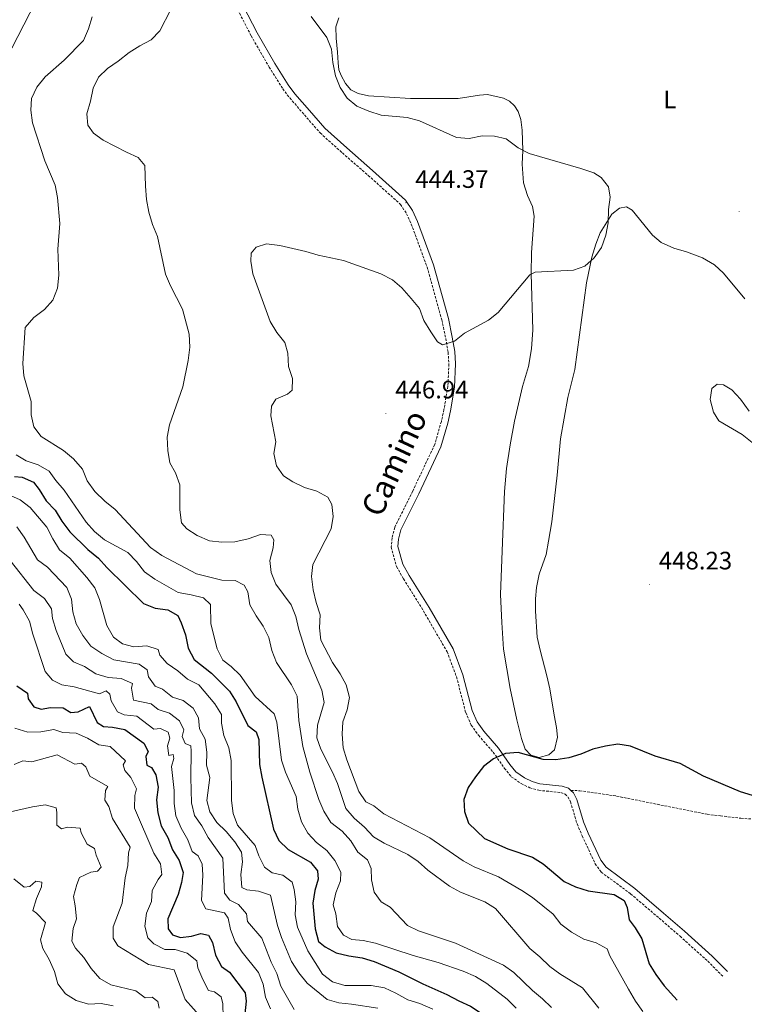
# Model space of a CAD drawing. Units: metres. Extents: x 620824 to 625330, y 4694384 to 4697433.
# Drawn here: x 624689 to 624978, y 4695056 to 4695448 of the extents above; entities that cross this region are included whole.
import ezdxf
from ezdxf.enums import TextEntityAlignment as Align

# ---------------------------------------------------------------- set-up
doc = ezdxf.new("R2010")
doc.units = ezdxf.units.M
doc.header["$MEASUREMENT"] = 0
doc.linetypes.add('TRAZOSX2', pattern=[1.5, 1, -0.5])
for name, color, linetype, lineweight in [('Carátula', 7, 'Continuous', 5), ('Level 21', 19, 'Continuous', 0), ('Level 36', 19, 'Continuous', 40), ('Level 37', 92, 'Continuous', 0), ('Level 4', 36, 'Continuous', 30), ('Level 41', 39, 'Continuous', 0), ('Level 44', 19, 'Continuous', 0), ('Level 5', 36, 'Continuous', 0), ('Level 7', 1, 'Continuous', 0)]:
    doc.layers.add(name, color=color, linetype=linetype, lineweight=lineweight)
doc.styles.add('Arial', font='ARIAL.TTF', dxfattribs={"height": 0.2})

# ---------------------------------------------------------------- blocks, each defined once
blk = doc.blocks.new('5PATER')
at = {"layer": 'Carátula', "linetype": 'Continuous', "lineweight": 5}
h = blk.add_hatch(color=250, dxfattribs=at)
edge = h.paths.add_edge_path()
edge.add_ellipse((0, 0), major_axis=(-1.33, -1.34), ratio=0.999422, start_angle=0, end_angle=360)

msp = doc.modelspace()

# ---------------------------------------------------------------- linework, layer by layer
at = {"layer": 'Level 21', "color": 19, "linetype": 'Continuous', "lineweight": 0}
for points in [[(624908.63, 4695141.2, 450.56), (624907.73, 4695142.04, 450.56), (624905.15, 4695142.96, 450.56), (624896.31, 4695143.85, 450.56), (624893.25, 4695144.71, 450.3), (624890.23, 4695146.22, 450.04), (624886.74, 4695148.62, 450.04), (624884.31, 4695151.57, 449.78), (624879.83, 4695158.05, 449.78), (624873.96, 4695164.74, 449.52), (624871.32, 4695168.45, 449.26), (624869.3, 4695173.03, 449.27), (624865.67, 4695187.14, 449.01), (624861.8, 4695197.44, 448.75), (624852.22, 4695213.93, 447.97), (624844.3, 4695226.65, 447.21), (624841.79, 4695231.15, 447.21), (624839.85, 4695238.1, 447.21), (624840.14, 4695241.09, 447.21), (624841.07, 4695244.79, 446.95), (624848.11, 4695259.02, 446.43), (624856.95, 4695277.75, 446.43), (624859.69, 4695287.17, 446.23), (624860.75, 4695292.05, 445.92), (624862.32, 4695301.52, 445.66), (624862.79, 4695310.7, 445.62), (624862.41, 4695315.66, 445.15), (624861.45, 4695321.34, 444.89), (624859.89, 4695328.82, 444.89), (624853.96, 4695350.03, 444.12), (624847.59, 4695367.31, 444.37), (624845.6, 4695371.7, 444.37), (624842.92, 4695375.81, 444.37), (624829.8, 4695387.6, 444.63), (624819.5, 4695396.53, 443.86), (624810.83, 4695404.35, 443.86), (624804.65, 4695411.43, 443.86), (624798.91, 4695418.08, 444.37), (624796.22, 4695421.58, 444.42), (624790.89, 4695430.06, 444.42), (624783.83, 4695442.34, 444.18), (624776.45, 4695456.69, 444.37)], [(624908.63, 4695141.2, 450.56), (624909.6, 4695140.29, 450.56), (624910.94, 4695137.65, 450.56), (624913.59, 4695128.78, 450.56), (624915.54, 4695124.18, 450.81), (624920.55, 4695113.43, 450.81), (624922.58, 4695110.64, 450.56), (624933.99, 4695102.17, 450.3), (624945.44, 4695092.47, 450.4), (624953.75, 4695085.22, 451.33), (624964.82, 4695075.31, 451.58), (624970.89, 4695069.19, 451.58)]]:
    msp.add_polyline3d(points, dxfattribs=at)
at = {"layer": 'Level 21', "color": 19, "linetype": 'TRAZOSX2', "lineweight": 0}
for points in [[(624774.15, 4695455.38, 444.37), (624781.51, 4695441.08, 444.18), (624788.63, 4695428.7, 444.42), (624794.05, 4695420.07, 444.42), (624796.86, 4695416.41, 444.37), (624802.65, 4695409.69, 443.86), (624808.94, 4695402.49, 443.86), (624817.75, 4695394.55, 443.86), (624828.05, 4695385.62, 444.63), (624840.9, 4695374.08, 444.37), (624843.27, 4695370.42, 444.37), (624845.15, 4695366.3, 444.37), (624851.44, 4695349.22, 444.12), (624857.32, 4695328.19, 444.89), (624858.86, 4695320.85, 444.89), (624859.78, 4695315.34, 445.15), (624860.14, 4695310.66, 445.62), (624859.69, 4695301.81, 445.66), (624858.16, 4695292.55, 445.92), (624857.12, 4695287.82, 446.23), (624854.47, 4695278.69, 446.43), (624845.73, 4695260.17, 446.43), (624838.57, 4695245.71, 446.95), (624837.53, 4695241.54, 447.21), (624837.17, 4695237.87, 447.21), (624839.33, 4695230.14, 447.21), (624842.03, 4695225.31, 447.21), (624849.96, 4695212.57, 447.97), (624859.41, 4695196.31, 448.75), (624863.14, 4695186.34, 449.01), (624866.79, 4695172.16, 449.27), (624869.01, 4695167.14, 449.26), (624871.89, 4695163.1, 449.52), (624877.74, 4695156.42, 449.78), (624882.2, 4695149.98, 449.78), (624884.93, 4695146.65, 450.04), (624888.88, 4695143.93, 450.04), (624892.3, 4695142.23, 450.3), (624895.81, 4695141.25, 450.56), (624904.57, 4695140.36, 450.56), (624906.33, 4695139.74, 450.56), (624907.46, 4695138.68, 450.56), (624908.47, 4695136.66, 450.56), (624911.1, 4695127.88, 450.56), (624913.13, 4695123.11, 450.81), (624918.26, 4695112.08, 450.81), (624920.68, 4695108.75, 450.56), (624932.35, 4695100.1, 450.3), (624943.72, 4695090.46, 450.4), (624952, 4695083.24, 451.33), (624963, 4695073.4, 451.58), (624969.01, 4695067.33, 451.58)], [(624908.63, 4695141.2, 450.56), (624912.13, 4695141.09, 450.81), (624926.77, 4695138.95, 450.56), (624962.79, 4695131.71, 450.56), (624968.08, 4695131.09, 450.81), (624976.24, 4695130.13, 450.3), (624980.1, 4695129.86, 450.3)]]:
    msp.add_polyline3d(points, dxfattribs=at)
at = {"layer": 'Level 36', "color": 92, "linetype": 'Continuous', "lineweight": 0}
for points in [[(624882.21, 4695260.03, 446.85), (624883.05, 4695269.18, 446.6), (624884.44, 4695278.61, 446.6), (624886.19, 4695287.96, 446.34), (624889.44, 4695301.68, 446.08), (624891.7, 4695309.66, 446.08), (624893, 4695316.66, 446.08), (624893.46, 4695324.24, 445.82), (624892.82, 4695346.49, 445.56), (624892.95, 4695355.05, 445.31), (624893.98, 4695369.39, 445.31), (624893.3, 4695373.22, 445.05), (624891.39, 4695377.7, 445.05), (624889.81, 4695382.67, 445.05), (624889.28, 4695390.04, 445.05), (624889.45, 4695395.54, 445.05), (624889.21, 4695403.62, 445.05), (624888.69, 4695407.79, 445.05), (624887.64, 4695410.96, 445.05), (624886.19, 4695413.29, 445.05), (624884.19, 4695415.09, 445.05), (624881.77, 4695416.27, 445.05), (624875.5, 4695417.72, 445.05), (624872.31, 4695417.54, 445.05), (624863.74, 4695416.19, 445.31), (624844.81, 4695416.13, 445.31), (624828.13, 4695417.3, 445.31), (624824.08, 4695418.22, 445.05), (624821.1, 4695419.64, 445.05), (624818.94, 4695422.21, 445.05), (624817.25, 4695425.36, 445.05), (624816.4, 4695427.58, 445.31), (624816.1, 4695430.42, 445.56), (624815.79, 4695434.65, 445.31), (624815.32, 4695440.17, 445.56), (624815.14, 4695444.66, 445.82), (624816.37, 4695448.24, 445.82)], [(624977.82, 4695336.6, 445.56), (624969.29, 4695346.76, 445.31), (624965.65, 4695350.07, 445.31), (624960.98, 4695352.82, 445.31), (624954.64, 4695355.22, 445.05), (624949.58, 4695356.7, 445.05), (624944.45, 4695358.93, 444.79), (624941.07, 4695361.89, 444.79), (624932.95, 4695371.76, 444.79), (624930.66, 4695373.07, 444.79), (624927.99, 4695372.64, 444.79), (624924.91, 4695370.26, 444.79), (624920.29, 4695362.76, 444.79)], [(624920.29, 4695362.76, 444.79), (624918.49, 4695358.3, 444.79), (624917, 4695353.19, 444.79), (624914.76, 4695342.92, 445.05), (624910.12, 4695308.45, 445.31), (624907.39, 4695297.39, 446.34), (624904.52, 4695280.91, 446.34), (624903.15, 4695266.51, 446.34), (624901.04, 4695247.95, 447.11), (624899.76, 4695240.25, 447.11), (624898.76, 4695234.91, 447.63), (624896.01, 4695227.21, 447.63), (624894.97, 4695221.82, 447.88), (624894.58, 4695217.35, 448.14), (624894.56, 4695212.51, 448.14), (624895.23, 4695202.11, 448.14), (624896.38, 4695196.92, 448.4), (624899.07, 4695186.8, 448.4), (624900.18, 4695181.55, 448.91), (624901.93, 4695171.1, 448.91), (624902.9, 4695166.25, 449.17), (624903.23, 4695162.32, 449.43), (624902.09, 4695157.32, 449.69), (624899.78, 4695155.3, 449.69), (624896.05, 4695154.28, 449.69), (624892.69, 4695155.17, 449.69), (624890.5, 4695157.61, 449.69), (624888.94, 4695161.84, 449.43), (624887.07, 4695169.22, 449.43), (624884.48, 4695181.68, 449.43), (624881.84, 4695197.29, 448.91), (624881.12, 4695207.99, 448.66), (624880.69, 4695219.09, 448.14), (624881.24, 4695236.44, 448.14), (624882.21, 4695260.03, 446.85)]]:
    msp.add_polyline3d(points, dxfattribs=at)
at = {"layer": 'Level 4', "color": 36, "linetype": 'Continuous', "lineweight": 30}
for points in [[(624687.35, 4695265.9, 425), (624690.43, 4695265.69, 425), (624694.9, 4695263.67, 425), (624697.24, 4695260.76, 425), (624699.97, 4695256.26, 425), (624703.63, 4695252.52, 425), (624706.25, 4695248.26, 425), (624709.43, 4695243.97, 425), (624716.59, 4695236.97, 425), (624720.77, 4695233.55, 425), (624724.08, 4695229.81, 425), (624738.7, 4695215.55, 425), (624743.3, 4695213.58, 425), (624748.34, 4695212.91, 425), (624752.34, 4695210.7, 425), (624753.73, 4695207.8, 425), (624755.34, 4695203.07, 425), (624756.5, 4695197.73, 425), (624758.78, 4695193.27, 425), (624765.76, 4695187.81, 425), (624772.94, 4695180.64, 425), (624775.51, 4695176.35, 425), (624780.19, 4695167.02, 425), (624783.51, 4695164.45, 425), (624784.59, 4695161.45, 425), (624784.85, 4695151.49, 425), (624785.78, 4695146.47, 425), (624790.32, 4695125.83, 425), (624792.45, 4695121.31, 425), (624796.19, 4695117.69, 425), (624805.03, 4695112.71, 425)], [(624688.4, 4695182.81, 400), (624692.64, 4695179.87, 400), (624692.84, 4695177.54, 400), (624695.05, 4695174.45, 400), (624698.06, 4695173.51, 400), (624701.72, 4695174.18, 400), (624706.78, 4695173.99, 400), (624709.78, 4695172.13, 400), (624712.71, 4695172.49, 400), (624717.29, 4695174.56, 400), (624720.23, 4695168.26, 400), (624722.79, 4695166.66, 400), (624726.39, 4695166.38, 400), (624731.29, 4695165.4, 400), (624738.86, 4695159.97, 400), (624740.56, 4695156.65, 400), (624739.67, 4695154.72, 400), (624740.08, 4695151.19, 400), (624741.93, 4695150.25, 400), (624743.61, 4695147.37, 400), (624744.5, 4695142.44, 400), (624743.88, 4695137.45, 400), (624744.38, 4695132.28, 400), (624745.78, 4695127.19, 400), (624748.36, 4695122.52, 400), (624750.19, 4695117.61, 400), (624752.92, 4695113.32, 400), (624754.46, 4695108.55, 400), (624753.83, 4695104.62, 400), (624752.49, 4695099.8, 400), (624748.31, 4695090.18, 400), (624748.44, 4695086.16, 400), (624750.28, 4695083.8, 400), (624753.42, 4695082.81, 400), (624757.73, 4695083.25, 400), (624761.55, 4695084.32, 400), (624764.55, 4695083.72, 400), (624766.07, 4695080.74, 400), (624767.26, 4695075.67, 400), (624769.65, 4695071.28, 400), (624772.91, 4695068.97, 400)], [(624990.78, 4695136.18, 450), (624976.08, 4695140.64, 450), (624961.28, 4695146.87, 450), (624952.01, 4695151.9, 450), (624942.14, 4695154.86, 450), (624932.38, 4695158.77, 450), (624927.26, 4695159.57, 450), (624922.31, 4695158.84, 450), (624917.34, 4695157.56, 450), (624912.55, 4695155.61, 450), (624907.78, 4695154.12, 450), (624902.67, 4695153.37, 450), (624897.63, 4695153.53, 450), (624887.62, 4695156.32, 450), (624882.65, 4695155.83, 450), (624877.85, 4695153.77, 450), (624873.9, 4695150.69, 450), (624870.74, 4695146.62, 450), (624867.82, 4695142.31, 450), (624866.07, 4695137.54, 450), (624866.34, 4695132.88, 450), (624867.95, 4695128.15, 450), (624874.32, 4695122.1, 450), (624883.6, 4695118.02, 450), (624893.31, 4695114.69, 450), (624897.56, 4695112.04, 450), (624905.93, 4695105, 450), (624910.48, 4695102.92, 450), (624915.5, 4695101.24, 450), (624925.81, 4695099.82, 450), (624929.77, 4695097.52, 450), (624931.02, 4695094.7, 450), (624931.81, 4695089.75, 450), (624934.21, 4695086.54, 450), (624936.78, 4695082.24, 450), (624939.75, 4695072.27, 450), (624942.4, 4695068.03, 450), (624945.69, 4695063.59, 450), (624950.86, 4695057.88, 450)], [(624805.03, 4695112.71, 425), (624807.82, 4695109.2, 425), (624808.13, 4695105.97, 425), (624806.85, 4695101.48, 425), (624806.05, 4695096.35, 425), (624806.92, 4695086.22, 425), (624808.33, 4695081.2, 425), (624810.86, 4695079.03, 425), (624815.29, 4695076.71, 425), (624820.28, 4695075.45, 425), (624825.61, 4695074.73, 425), (624830.38, 4695073.23, 425), (624840.2, 4695069.07, 425), (624849.79, 4695064.34, 425), (624859.35, 4695060.16, 425), (624864.01, 4695057.54, 425), (624868.7, 4695055.43, 425), (624872.94, 4695052.67, 425), (624876.32, 4695048.98, 425), (624882.14, 4695040.15, 425), (624885.38, 4695036.19, 425), (624889.04, 4695032.37, 425), (624889.76, 4695031.23, 425)], [(624772.91, 4695068.97, 400), (624779.18, 4695060.82, 400), (624779.5, 4695057.42, 400), (624778.93, 4695052.44, 400), (624780.46, 4695050.05, 400), (624792.64, 4695040.61, 400), (624795.92, 4695036.84, 400), (624803.94, 4695030.07, 400), (624808.3, 4695027.63, 400), (624813.38, 4695026.2, 400), (624818.53, 4695025.53, 400), (624825.52, 4695025.76, 400), (624827.32, 4695024.77, 400), (624827.78, 4695021.07, 400), (624826.51, 4695017.44, 400), (624827.18, 4695013.83, 400), (624829.53, 4695010.57, 400), (624831.63, 4695005.71, 400), (624834.78, 4695002.95, 400), (624837.72, 4695001.11, 400)]]:
    msp.add_polyline3d(points, dxfattribs=at)
at = {"layer": 'Level 5', "color": 36, "linetype": 'Continuous', "lineweight": 0}
for points in [[(624698.25, 4695459.55, 430), (624686.4, 4695436.18, 430)], [(624718.29, 4695448.64, 435), (624716.86, 4695443.85, 435), (624714.78, 4695439.22, 435), (624707.14, 4695431.48, 435), (624699.61, 4695424.85, 435), (624696.27, 4695420.73, 435), (624694.17, 4695416.17, 435), (624693.88, 4695411.49, 435), (624694.56, 4695406.53, 435), (624699.49, 4695391.47, 435), (624703.57, 4695381.69, 435), (624704.53, 4695376.79, 435), (624705.42, 4695366.49, 435), (624704.65, 4695356.33, 435), (624705.05, 4695346.03, 435), (624704.52, 4695340.78, 435), (624702.64, 4695336.05, 435), (624699.35, 4695332.28, 435), (624695.07, 4695329.16, 435), (624691.6, 4695325.17, 435), (624690.78, 4695310.91, 435), (624691.1, 4695305.93, 435), (624694.02, 4695295.75, 435), (624694.01, 4695290.52, 435), (624695.13, 4695285.65, 435), (624697.95, 4695281.82, 435), (624706.85, 4695276.35, 435), (624710.93, 4695272.97, 435), (624714.47, 4695268.93, 435), (624716.31, 4695264.27, 435), (624719.38, 4695260.02, 435), (624723.29, 4695256.19, 435), (624727.46, 4695252.9, 435), (624741.54, 4695237.72, 435), (624745.92, 4695234.57, 435), (624759.76, 4695227.22, 435), (624769.83, 4695224.8, 435), (624775.1, 4695224.66, 435), (624778.71, 4695222.78, 435), (624780.17, 4695220.1, 435), (624781.02, 4695214.99, 435), (624783.44, 4695210.61, 435), (624786.3, 4695206.46, 435), (624788.55, 4695201.99, 435), (624789.66, 4695196.83, 435), (624791.61, 4695192.03, 435), (624797.52, 4695183.2, 435), (624799.76, 4695178.71, 435), (624800.39, 4695168.99, 435), (624802.04, 4695158.65, 435), (624804.81, 4695148.44, 435), (624808.43, 4695137.57, 435), (624810.35, 4695132.96, 435), (624813.2, 4695128.47, 435), (624817.68, 4695125.02, 435), (624821.17, 4695121.23, 435), (624823.95, 4695116.69, 435), (624827.8, 4695113.61, 435), (624829.25, 4695110.24, 435), (624829.34, 4695105.7, 435), (624830.46, 4695100.83, 435), (624833.16, 4695096.91, 435), (624836.77, 4695094.86, 435), (624843.69, 4695087.55, 435), (624848.04, 4695085.39, 435), (624862.8, 4695080.49, 435), (624881.88, 4695071.78, 435), (624885.95, 4695068.87, 435), (624893.3, 4695061.63, 435), (624897.29, 4695058.42, 435), (624900.9, 4695054.94, 435)], [(624749.61, 4695451.51, 440), (624745.24, 4695443.09, 440), (624741.78, 4695439.48, 440), (624737.27, 4695437.15, 440), (624733.01, 4695434.49, 440), (624728.66, 4695430.99, 440), (624724.43, 4695428.14, 440), (624720.82, 4695424.68, 440), (624718.75, 4695420.31, 440), (624717.65, 4695415.18, 440), (624716.16, 4695410.16, 440), (624716.6, 4695405.63, 440), (624718.78, 4695402.37, 440), (624722.67, 4695399.64, 440), (624731.89, 4695394.86, 440), (624736.58, 4695392.8, 440), (624739.19, 4695389.6, 440), (624739.44, 4695381.3, 440), (624739.91, 4695376.09, 440), (624740.79, 4695371.06, 440), (624742.29, 4695366.13, 440), (624744.25, 4695361.35, 440), (624747.48, 4695346.36, 440), (624749.43, 4695341.75, 440), (624754.22, 4695332.43, 440), (624756.86, 4695322.59, 440), (624757.09, 4695317.35, 440), (624756.47, 4695312.07, 440), (624754.28, 4695301.65, 440), (624749.06, 4695286.48, 440), (624748.14, 4695281.57, 440), (624748.37, 4695276.35, 440), (624749.11, 4695271.4, 440), (624751.46, 4695267.41, 440), (624753.2, 4695262.71, 440), (624753.08, 4695252.67, 440), (624753.8, 4695247.59, 440), (624755.86, 4695245.23, 440), (624760.05, 4695242.51, 440), (624764.87, 4695240.45, 440), (624769.84, 4695239.88, 440), (624775.07, 4695239.96, 440), (624780.28, 4695241.18, 440), (624785.16, 4695242.89, 440), (624789.4, 4695242.59, 440)], [(624805.41, 4695448.77, 445), (624811.56, 4695440.42, 445), (624813.46, 4695435.79, 445), (624814.01, 4695430.49, 445), (624815.05, 4695425.18, 445), (624816.92, 4695420.54, 445), (624819.61, 4695416.28, 445), (624823.53, 4695413.18, 445), (624828.22, 4695411.13, 445), (624833.21, 4695409.63, 445), (624843.53, 4695408.67, 445), (624848.36, 4695407.37, 445), (624863.19, 4695400.67, 445), (624868.18, 4695400.34, 445), (624873.29, 4695401.33, 445), (624878.29, 4695401.23, 445), (624882.93, 4695400.11, 445), (624887.61, 4695396.52, 445), (624892.08, 4695394.27, 445), (624912.63, 4695388.43, 445), (624917.7, 4695386.64, 445), (624920.69, 4695384.83, 445), (624923.53, 4695381.07, 445), (624924.26, 4695377.02, 445), (624923.51, 4695372.08, 445), (624923.41, 4695366.84, 445), (624922.48, 4695361.92, 445), (624920.77, 4695357.03, 445), (624917.92, 4695352.88, 445)], [(624917.92, 4695352.88, 445), (624914.16, 4695349.58, 445), (624909.68, 4695348, 445), (624894.37, 4695347.16, 445), (624892.31, 4695346.17, 445), (624879.76, 4695331.12, 445), (624875.81, 4695328.05, 445), (624866.35, 4695322.89, 445), (624862.3, 4695319.73, 445), (624857.51, 4695318.24, 445), (624855.6, 4695319.49, 445), (624852.89, 4695323.47, 445), (624850.2, 4695328.01, 445), (624848.41, 4695332.68, 445), (624845.12, 4695336.76, 445), (624841.41, 4695340.88, 445), (624837.65, 4695344.17, 445), (624833.07, 4695346.57, 445), (624818.21, 4695351.84, 445), (624808.16, 4695353.91, 445), (624803.18, 4695355.45, 445), (624792.91, 4695357.77, 445), (624787.65, 4695358.43, 445), (624783.5, 4695357.17, 445), (624781.5, 4695354.69, 445), (624781.33, 4695351.57, 445), (624782.14, 4695346.54, 445), (624789.11, 4695327.55, 445), (624791.68, 4695323.14, 445), (624794.87, 4695319.18, 445), (624796.04, 4695314.93, 445), (624796.37, 4695309.67, 445), (624797.99, 4695304.92, 445), (624797.78, 4695300.33, 445), (624795.89, 4695298.67, 445), (624791.3, 4695296.69, 445), (624789.59, 4695293.89, 445), (624789.37, 4695290.04, 445), (624791.28, 4695279.72, 445), (624790.56, 4695275.07, 445), (624791.57, 4695270.26, 445), (624794.29, 4695266.24, 445), (624798.04, 4695263.8, 445), (624802.69, 4695261.65, 445), (624807.62, 4695260.12, 445), (624811.98, 4695257.69, 445), (624813.53, 4695254.81, 445), (624814.07, 4695250.07, 445), (624813.3, 4695245.13, 445), (624805.97, 4695230.93, 445), (624805.46, 4695226.24, 445), (624806.19, 4695220.99, 445), (624807.34, 4695215.88, 445), (624808.87, 4695211, 445), (624808.68, 4695205.85, 445), (624809.17, 4695200.87, 445), (624813.87, 4695192.05, 445), (624816.94, 4695187.6, 445), (624819.24, 4695183.17, 445), (624820.53, 4695178.09, 445), (624819.63, 4695173.28, 445), (624817.96, 4695168.52, 445), (624817.68, 4695163.53, 445), (624818.11, 4695158.11, 445), (624819.49, 4695153.3, 445), (624824.35, 4695140.79, 445), (624827.14, 4695136.64, 445), (624830.23, 4695135.09, 445), (624834.3, 4695131.93, 445), (624852.49, 4695122.32, 445), (624865.75, 4695113.18, 445), (624870.15, 4695110.81, 445), (624879.9, 4695106.91, 445), (624889.15, 4695101.45, 445), (624893.39, 4695098.64, 445), (624901.63, 4695092.06, 445), (624904.56, 4695088, 445), (624908.84, 4695084.86, 445), (624913.74, 4695082.06, 445), (624918.63, 4695080.61, 445), (624923.04, 4695078.25, 445), (624924.1, 4695075.5, 445), (624931.47, 4695062.18, 445), (624934.26, 4695057.48, 445), (624937.28, 4695053.29, 445)], [(624980.65, 4695279.53, 445), (624976.77, 4695282.68, 445), (624967.38, 4695288.12, 445), (624965.37, 4695291.47, 445), (624964.01, 4695296.53, 445), (624964.65, 4695300.88, 445), (624966.71, 4695302.71, 445), (624969.27, 4695302.45, 445), (624972.66, 4695300.39, 445), (624976.04, 4695296.7, 445), (624979.45, 4695291.95, 445)], [(624688.13, 4695274.53, 430), (624692, 4695272.19, 430), (624696.85, 4695270.61, 430), (624701.14, 4695268.04, 430), (624703.79, 4695264.34, 430), (624707.1, 4695260.59, 430), (624715.84, 4695247.85, 430), (624719.18, 4695244.13, 430), (624723.21, 4695240.73, 430), (624732.42, 4695235.82, 430), (624735.85, 4695232.18, 430), (624739.14, 4695228.03, 430)], [(624684.6, 4695258.88, 420), (624689.61, 4695256.68, 420), (624693.59, 4695253.66, 420), (624700.32, 4695245.81, 420), (624702.63, 4695241.13, 420), (624705.25, 4695236.87, 420), (624709.39, 4695233.55, 420), (624716.2, 4695225.76, 420), (624719.35, 4695221.67, 420), (624721.24, 4695217.04, 420), (624724.09, 4695206.73, 420), (624726.74, 4695202.14, 420), (624730.32, 4695199.44, 420), (624734.9, 4695198.28, 420), (624740.03, 4695198.61, 420), (624744.53, 4695197.15, 420), (624745.2, 4695195.01, 420), (624748.16, 4695191.64, 420), (624752.31, 4695188.79, 420), (624756.18, 4695185.45, 420), (624760.64, 4695183.18, 420), (624767.07, 4695175.62, 420), (624769.71, 4695171.33, 420), (624769.73, 4695167.92, 420), (624770.69, 4695163.01, 420), (624772.68, 4695158.19, 420), (624773.51, 4695153.13, 420), (624773.65, 4695137.26, 420), (624774.33, 4695132.05, 420), (624776.05, 4695127.34, 420), (624783.11, 4695119.35, 420), (624784.58, 4695115.24, 420), (624786.79, 4695110.73, 420), (624789.84, 4695108.49, 420), (624794.15, 4695107.54, 420), (624797.83, 4695104.71, 420), (624798.61, 4695101.88, 420), (624799.23, 4695096.92, 420)], [(624688.28, 4695245.91, 415), (624691.27, 4695241.91, 415), (624696.59, 4695232.9, 415), (624700.57, 4695229.91, 415), (624708.28, 4695221.79, 415), (624710.05, 4695217.19, 415), (624710.63, 4695212.22, 415), (624711.88, 4695207.35, 415), (624714.59, 4695202.81, 415), (624717.8, 4695198.57, 415), (624722.1, 4695195.59, 415), (624726.84, 4695193.14, 415), (624736.95, 4695191.42, 415), (624740.18, 4695189.1, 415), (624740.74, 4695186.39, 415), (624743.32, 4695182.63, 415)], [(624789.4, 4695242.59, 440), (624790.49, 4695240.81, 440), (624790.29, 4695237.64, 440), (624788.89, 4695232.63, 440), (624789.42, 4695227.85, 440), (624791.32, 4695223.22, 440), (624797.43, 4695214.99, 440), (624799.23, 4695210.33, 440), (624800.41, 4695205.15, 440), (624803.52, 4695195.49, 440), (624809.62, 4695181.08, 440), (624810.52, 4695176.16, 440), (624807.89, 4695167.15, 440), (624807.59, 4695162.14, 440), (624809.26, 4695157.64, 440), (624813.82, 4695148.52, 440), (624815.76, 4695143.91, 440), (624819.2, 4695133.99, 440), (624822.47, 4695130.2, 440), (624826.51, 4695126.65, 440), (624830.14, 4695122.74, 440), (624834.44, 4695120.2, 440), (624843.84, 4695115.77, 440), (624847.95, 4695112.91, 440), (624851.68, 4695109.57, 440), (624860.4, 4695103.17, 440), (624864.79, 4695100.8, 440), (624874.38, 4695096.95, 440), (624878.64, 4695094.31, 440), (624892.29, 4695078.35, 440), (624896.32, 4695075.1, 440), (624900.29, 4695071.29, 440), (624904.26, 4695068.25, 440), (624913.17, 4695062.73, 440), (624919.73, 4695054.72, 440)], [(624685.69, 4695232.52, 410), (624695.07, 4695220.69, 410), (624699.34, 4695217.51, 410), (624702.1, 4695213.33, 410), (624702.49, 4695209.47, 410), (624703.98, 4695204.7, 410), (624707.84, 4695195.3, 410), (624710.88, 4695192.31, 410), (624715.22, 4695190.41, 410), (624719.76, 4695187.52, 410), (624724.69, 4695186.08, 410), (624729.81, 4695185.71, 410), (624734.28, 4695183.65, 410), (624733.86, 4695181.82, 410), (624734.74, 4695177.05, 410), (624741.79, 4695175.58, 410), (624744.54, 4695173.33, 410), (624749.08, 4695171.91, 410)], [(624739.14, 4695228.03, 430), (624743.24, 4695225.16, 430), (624752.53, 4695219.81, 430), (624757.67, 4695218.96, 430), (624762.51, 4695217.72, 430), (624765.31, 4695215.08, 430), (624765.46, 4695207.43, 430), (624768.01, 4695197.44, 430), (624770.27, 4695192.98, 430), (624773.55, 4695190.43, 430), (624777.17, 4695186.99, 430), (624783.1, 4695178.55, 430), (624790.64, 4695171.59, 430), (624791.69, 4695168.38, 430), (624793.59, 4695153.17, 430), (624795.14, 4695148.42, 430), (624799.43, 4695138.74, 430), (624800.05, 4695133.78, 430), (624801.51, 4695128.77, 430), (624804.07, 4695124.23, 430), (624807.43, 4695120.52, 430), (624811.55, 4695117.28, 430), (624814.71, 4695113.42, 430), (624817.17, 4695108.74, 430), (624816.97, 4695105.3, 430), (624815.17, 4695100.57, 430), (624814.16, 4695095.67, 430), (624815.22, 4695092.19, 430), (624815.89, 4695087.06, 430), (624818.16, 4695083.67, 430), (624821.54, 4695081.96, 430), (624826.09, 4695081.54, 430), (624830.98, 4695080.48, 430), (624845.86, 4695075.63, 430), (624855.81, 4695072.77, 430), (624865.81, 4695069.32, 430), (624870.63, 4695067.3, 430), (624875.13, 4695064.41, 430), (624883.32, 4695058.22, 430), (624886.84, 4695054.67, 430)], [(624689.23, 4695215.19, 405), (624690.9, 4695212.91, 405), (624693.31, 4695208.52, 405), (624694.7, 4695203.34, 405), (624699.56, 4695188.53, 405), (624702.48, 4695184.99, 405), (624706.17, 4695183.15, 405), (624711.11, 4695182.36, 405), (624721.18, 4695179.61, 405), (624723.8, 4695180.76, 405), (624725.35, 4695179.47, 405), (624725.87, 4695176.76, 405), (624728.38, 4695172.38, 405)], [(624743.32, 4695182.63, 415), (624746.25, 4695181.51, 415), (624750.24, 4695178.21, 415), (624754.47, 4695176.92, 415), (624758.44, 4695173.87, 415), (624760.56, 4695170.06, 415), (624760.96, 4695165.7, 415), (624763.16, 4695161.53, 415), (624763.92, 4695156.37, 415), (624763.74, 4695151.22, 415), (624765.06, 4695146.39, 415), (624763.82, 4695137.21, 415), (624765.09, 4695132.67, 415), (624767.87, 4695128.51, 415), (624771.57, 4695124.91, 415), (624775, 4695120.82, 415), (624777.69, 4695116.61, 415), (624778.02, 4695112.83, 415), (624777.39, 4695107.8, 415), (624777.85, 4695102.67, 415), (624779.79, 4695101.64, 415), (624784.39, 4695101.14, 415), (624789.14, 4695099.6, 415), (624792, 4695087.58, 415), (624793.61, 4695082.75, 415), (624797.53, 4695073.17, 415), (624800.51, 4695068.65, 415), (624803.75, 4695064.55, 415), (624811.73, 4695058.09, 415), (624816.31, 4695056.77, 415), (624821.43, 4695056.27, 415), (624831.86, 4695054.65, 415)], [(624728.38, 4695172.38, 405), (624731.01, 4695171.25, 405), (624735.99, 4695170.75, 405), (624742.81, 4695165.56, 405), (624745.4, 4695165.86, 405), (624748.47, 4695164.35, 405), (624749.15, 4695161.99, 405), (624748.2, 4695158.98, 405), (624748.8, 4695155.15, 405), (624750.43, 4695155.51, 405), (624750.82, 4695153.87, 405), (624749.84, 4695150.73, 405), (624750.87, 4695141.12, 405), (624750.9, 4695136.02, 405), (624751.58, 4695131.07, 405), (624753.64, 4695126.18, 405), (624756.35, 4695121.62, 405), (624758, 4695116.89, 405), (624760.4, 4695115.17, 405), (624762.06, 4695111.89, 405), (624762.23, 4695107.58, 405), (624761.81, 4695097.45, 405), (624763.51, 4695094.17, 405), (624770.87, 4695092.54, 405), (624772.36, 4695090.38, 405), (624773.23, 4695085.95, 405), (624775.11, 4695081.08, 405), (624777.92, 4695076.94, 405), (624784.39, 4695068.87, 405), (624786.26, 4695064.23, 405), (624787.16, 4695059.1, 405), (624789.2, 4695054.4, 405)], [(624749.08, 4695171.91, 410), (624753.07, 4695168.88, 410), (624754.69, 4695165.29, 410), (624754.08, 4695162.59, 410), (624755.25, 4695159.82, 410), (624757.48, 4695158.89, 410), (624757.71, 4695156.83, 410), (624757.52, 4695146.31, 410), (624757.77, 4695136.26, 410), (624759, 4695131.18, 410), (624761.83, 4695127.12, 410), (624764.47, 4695122.53, 410), (624770.21, 4695114.22, 410), (624770.95, 4695100.34, 410), (624773.02, 4695097.59, 410), (624776.45, 4695095.84, 410), (624779.63, 4695092.22, 410), (624780.07, 4695089.16, 410), (624785.77, 4695082.5, 410), (624789.39, 4695072.93, 410), (624791.69, 4695068.42, 410), (624793.31, 4695063.37, 410), (624798.61, 4695054.15, 410)], [(624687.51, 4695165.89, 395), (624692.76, 4695164.37, 395), (624697.94, 4695164.48, 395), (624703.01, 4695165.37, 395), (624706.68, 4695164.19, 395), (624711.88, 4695163.96, 395), (624716.48, 4695162.03, 395), (624720.93, 4695159.35, 395), (624725.4, 4695158.63, 395), (624731.59, 4695152.98, 395), (624730.64, 4695151.44, 395), (624731.23, 4695149.16, 395), (624733.69, 4695146.34, 395), (624735.95, 4695141.88, 395), (624735.29, 4695139.21, 395), (624735.06, 4695134.11, 395), (624742.79, 4695116.31, 395), (624745.47, 4695111.99, 395), (624745.94, 4695107.81, 395), (624744.49, 4695105.82, 395), (624742.16, 4695101.39, 395), (624741.86, 4695097.05, 395), (624739.93, 4695092.36, 395), (624739.22, 4695087.28, 395), (624740.41, 4695082.6, 395), (624742.77, 4695080.21, 395), (624747.23, 4695077.95, 395), (624751.23, 4695077.92, 395), (624756.02, 4695076.49, 395), (624759.93, 4695073.43, 395), (624760.31, 4695070.72, 395), (624762.27, 4695066.07, 395), (624764.6, 4695061.65, 395), (624766.92, 4695061.2, 395), (624769.62, 4695059.12, 395), (624770.27, 4695056.37, 395), (624770.38, 4695051.14, 395)], [(624687.32, 4695151.47, 390), (624690.69, 4695152.91, 390), (624694.25, 4695152.59, 390), (624704.41, 4695155.33, 390), (624711.4, 4695151.65, 390), (624714.11, 4695152.08, 390), (624715.75, 4695150.62, 390), (624717.38, 4695146.91, 390), (624724.56, 4695142.72, 390), (624723.61, 4695141.17, 390), (624723.38, 4695137.36, 390), (624724.97, 4695134.82, 390), (624726.39, 4695130.02, 390), (624733.34, 4695118.64, 390), (624732.67, 4695116.38, 390), (624732.41, 4695111.38, 390), (624731.39, 4695106.41, 390), (624730.18, 4695096.43, 390), (624726.61, 4695087.01, 390), (624726.67, 4695082.55, 390), (624728.53, 4695079.41, 390), (624740.67, 4695072.04, 390), (624750.92, 4695069.9, 390), (624755.29, 4695058.17, 390), (624761.89, 4695050.69, 390)], [(624675.72, 4695130.38, 385), (624694.61, 4695134.64, 385), (624699.65, 4695135.44, 385), (624703.92, 4695134.32, 385), (624704.28, 4695132.43, 385), (624704.19, 4695127.43, 385), (624706.12, 4695125.96, 385), (624708.43, 4695126.63, 385), (624713.51, 4695126.14, 385), (624713.91, 4695124.29, 385), (624716.25, 4695119.87, 385), (624719.16, 4695118.06, 385), (624719.89, 4695115.44, 385), (624721.85, 4695110.7, 385), (624720.47, 4695109.1, 385), (624717.8, 4695108.76, 385), (624713.3, 4695106.58, 385), (624712.2, 4695103.88, 385), (624710.8, 4695099.03, 385), (624711.56, 4695095.3, 385), (624712.02, 4695090.17, 385), (624710.67, 4695086.28, 385), (624710.17, 4695081.25, 385), (624711.68, 4695078.57, 385), (624715.04, 4695074.86, 385), (624717.94, 4695070.42, 385), (624721.39, 4695066.5, 385), (624725.65, 4695063.88, 385), (624735.59, 4695061.58, 385), (624739.35, 4695058.84, 385), (624742.16, 4695059.01, 385), (624744.33, 4695057.31, 385), (624744.93, 4695054.69, 385)], [(624687.13, 4695106.03, 380), (624691.25, 4695102.75, 380), (624693.53, 4695103.07, 380), (624695.84, 4695105.13, 380), (624698.28, 4695104.73, 380), (624698.16, 4695102.91, 380), (624696.1, 4695098.27, 380), (624694.64, 4695093.47, 380), (624696.19, 4695092.39, 380), (624699.67, 4695088.75, 380), (624697.77, 4695081.85, 380), (624698.61, 4695078.37, 380), (624701.14, 4695074.06, 380), (624703.26, 4695069.26, 380), (624704.62, 4695064.29, 380), (624707.64, 4695060.32, 380), (624711.88, 4695057.67, 380), (624716.78, 4695056.32, 380), (624721.81, 4695056.52, 380), (624726.7, 4695055.57, 380)], [(624799.23, 4695096.92, 420), (624799.04, 4695091.8, 420), (624799.91, 4695086.85, 420), (624804.06, 4695077.39, 420), (624809.84, 4695068.2, 420), (624813.83, 4695065.19, 420), (624818.73, 4695063.63, 420), (624829.18, 4695063.69, 420), (624834.48, 4695062.69, 420), (624839.03, 4695060.61, 420), (624843.8, 4695057.92, 420), (624848.59, 4695056.5, 420), (624853.77, 4695054.29, 420)]]:
    msp.add_polyline3d(points, dxfattribs=at)

# ---------------------------------------------------------------- block references
at = {"layer": 'Level 7', "color": 19, "linetype": 'Continuous', "lineweight": 0, "xscale": 0.09999983015004542, "yscale": 0.09999983015004542}
for p in [(624842.99, 4695374.73, 444.37), (624975.49, 4695371.32, 445.14), (624835.03, 4695291.08, 446.94), (624939.84, 4695223.1, 448.23)]:
    msp.add_blockref('5PATER', p, dxfattribs=at)

# ---------------------------------------------------------------- texts
at = {"layer": 'Level 37', "color": 92, "linetype": 'Continuous', "lineweight": 0, "style": 'Arial'}
msp.add_text('L', height=7, dxfattribs=at).set_placement((624947.97, 4695415.84, 445.6), align=Align.MIDDLE_CENTER)
at = {"layer": 'Level 41', "color": 19, "linetype": 'Continuous', "lineweight": 0, "style": 'Arial'}
for s, p in [('444.37', (624846.74, 4695378.48, 444.37)), ('446.94', (624838.78, 4695294.83, 446.94)), ('448.23', (624943.59, 4695226.85, 448.23))]:
    msp.add_text(s, height=7, dxfattribs=at).set_placement(p, align=Align.BOTTOM_LEFT)
at = {"layer": 'Level 44', "color": 19, "linetype": 'Continuous', "lineweight": 0, "style": 'Arial'}
msp.add_text('Camino', height=9, rotation=65.1099, dxfattribs=at).set_placement((624844.97, 4695268.23, 446.43), align=Align.BOTTOM_CENTER)

doc.saveas('drawing.dxf')
